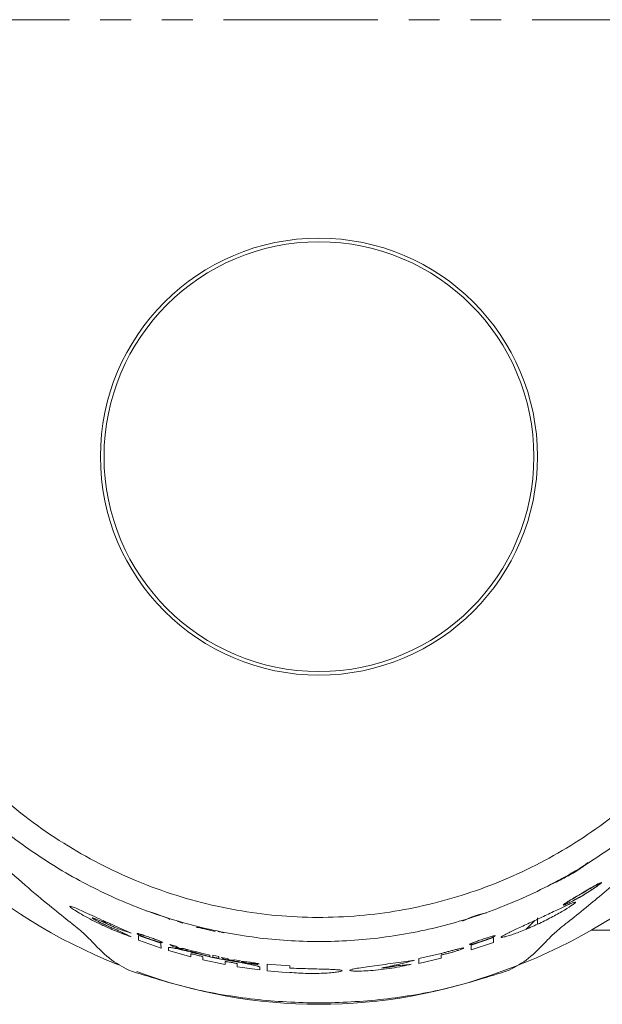
# Model space of a CAD drawing. Units: millimetres. Extents: x -43 to 594, y 5 to 333.
# Drawn here: x 156 to 180, y 5 to 46 of the extents above; entities that cross this region are included whole.
import ezdxf

# ---------------------------------------------------------------- set-up
doc = ezdxf.new("R2010")
doc.units = ezdxf.units.MM
doc.linetypes.add('PHANTOM', pattern=[12.7, 6.35, -1.27, 1.27, -1.27, 1.27, -1.27])

msp = doc.modelspace()

# ---------------------------------------------------------------- linework, layer by layer
at = {"color": 8, "linetype": 'PHANTOM', "lineweight": 0}
for p, q in [((151.439, 45.724), (184.688, 45.724)), ((177.063, 8.732), (177.063, 8.464))]:
    msp.add_line(p, q, dxfattribs=at)
at = {"color": 7, "linetype": 'Continuous', "lineweight": 15}
for p, q in [((178.396, 10.607), (178.396, 10.603)), ((178.406, 10.609), (178.406, 10.613)), ((177.715, 10.146), (177.667, 10.129)), ((159.187, 8.609), (159.304, 8.493)), ((162.22, 8.583), (162.455, 8.512)), ((162.411, 8.524), (162.459, 8.51)), ((176.576, 8.249), (176.94, 8.609)), ((163.248, 8.295), (163.248, 8.269)), ((163.56, 8.22), (163.792, 8.166)), ((163.909, 8.161), (164.144, 8.112)), ((179.288, 8.224), (183.063, 8.224)), ((160.635, 8.003), (161.558, 7.678)), ((161.559, 7.48), (160.636, 7.803)), ((175.251, 7.714), (174.328, 7.403)), ((174.33, 7.602), (175.253, 7.915)), ((162.79, 7.119), (161.867, 7.382)), ((161.927, 7.63), (162.173, 7.555)), ((162.527, 7.4), (162.127, 7.515)), ((162.481, 7.467), (162.727, 7.4)), ((164.207, 6.799), (163.283, 6.996)), ((163.331, 7.248), (163.574, 7.193)), ((163.574, 7.139), (163.343, 7.192)), ((163.697, 7.186), (163.944, 7.134)), ((163.944, 7.06), (163.698, 7.112)), ((164.036, 7.095), (164.283, 7.047)), ((164.638, 6.931), (164.237, 7.003)), ((164.591, 6.992), (164.838, 6.951)), ((173.097, 7.058), (172.173, 6.849)), ((172.174, 7.044), (173.092, 7.253)), ((160.563, 6.51), (160.563, 6.511)), ((165.625, 6.579), (164.7, 6.711)), ((165.933, 6.82), (166.859, 6.743)), ((166.86, 6.467), (165.934, 6.544)), ((175.563, 6.511), (175.563, 6.51))]:
    msp.add_line(p, q, dxfattribs=at)
at = {"color": 7, "linetype": 'Continuous', "lineweight": 15, "flags": 128}
for points in [[(178.902, 9.747), (178.902, 9.745), (178.902, 9.743)], [(178.912, 9.749), (178.912, 9.751), (178.912, 9.753)], [(160.934, 9.009), (160.941, 9.015), (160.999, 9.003), (161.099, 8.974), (161.234, 8.93), (161.396, 8.875), (161.569, 8.813), (161.729, 8.753), (161.85, 8.703), (161.915, 8.67), (161.927, 8.659), (161.927, 8.659)], [(163.343, 7.192), (163.343, 7.193), (163.343, 7.194)], [(166.86, 6.475), (166.86, 6.471), (166.86, 6.467)]]:
    msp.add_lwpolyline(points, dxfattribs=at)
at = {"color": 7, "linetype": 'Continuous', "lineweight": 15}
for radius in [9, 8.85]:
    msp.add_circle((168.063, 27.724), radius, dxfattribs=at)
for centre, radius, start, end in [((168.063, 27.724), 22.5, 168.7356, 248.36), ((168.063, 27.724), 22.5, 289.4708, 11.2644), ((175.431, 5.938), 3.023, 98.7709, 118.7585), ((168.063, 26.724), 21.56, 249.6434, 290.3566)]:
    msp.add_arc(centre, radius, start, end, dxfattribs=at)
for points, knots in [([(146.803, 28.202), (146.855, 27.324), (146.958, 25.568), (147.427, 23.328), (147.976, 21.481), (148.54, 19.984), (149.282, 18.357), (150.213, 16.679), (151.184, 15.227), (152.036, 14.103), (152.764, 13.227), (153.705, 12.183), (154.817, 11.08), (155.993, 10.033), (156.983, 9.215), (157.763, 8.593), (158.342, 8.123), (158.539, 7.927), (158.637, 7.829)], [0, 0, 0, 0, 0.064414, 0.128925, 0.171199, 0.213834, 0.257105, 0.320429, 0.3833, 0.424323, 0.466038, 0.508579, 0.5904, 0.672967, 0.755701, 0.836573, 0.918156, 1, 1, 1, 1]), ([(147.094, 28.201), (147.107, 27.879), (147.156, 26.691), (147.448, 24.645), (148.124, 22.119), (149.118, 19.692), (150.409, 17.403), (151.971, 15.286), (153.783, 13.375), (155.816, 11.704), (158.036, 10.294), (160.409, 9.171), (162.898, 8.357), (165.462, 7.861), (168.063, 7.692), (170.665, 7.861), (173.229, 8.357), (175.718, 9.171), (178.091, 10.294), (180.31, 11.704), (182.344, 13.375), (184.156, 15.286), (185.718, 17.403), (187.008, 19.692), (188.002, 22.119), (188.679, 24.645), (188.971, 26.691), (189.019, 27.879), (189.033, 28.201)], [0, 0, 0, 0, 0.014945, 0.055149, 0.09547, 0.135914, 0.17643, 0.217001, 0.257613, 0.298204, 0.338744, 0.379225, 0.4196, 0.459853, 0.5, 0.540147, 0.5804, 0.620775, 0.661256, 0.701796, 0.742387, 0.782999, 0.82357, 0.864086, 0.904529, 0.944851, 0.985055, 1, 1, 1, 1]), ([(148.09, 28.227), (148.165, 27.195), (148.318, 25.102), (149.188, 22.016), (150.314, 19.538), (151.477, 17.649), (152.474, 16.294), (153.579, 15.024), (154.792, 13.845), (156.116, 12.758), (157.527, 11.786), (159.007, 10.94), (160.555, 10.22), (162.179, 9.629), (163.835, 9.187), (165.501, 8.892), (167.171, 8.74), (168.87, 8.735), (171.08, 8.927), (173.24, 9.394), (175.301, 10.112), (177.315, 11.009), (179.221, 12.158), (180.975, 13.531), (182.215, 14.681), (183.357, 15.932), (184.398, 17.282), (185.333, 18.732), (186.139, 20.253), (186.807, 21.826), (187.338, 23.447), (187.73, 25.129), (187.967, 26.732), (188.016, 27.77), (188.037, 28.227)], [0, 0, 0, 0, 0.050293, 0.101899, 0.155057, 0.182305, 0.20974, 0.236849, 0.264144, 0.292025, 0.320105, 0.347428, 0.374943, 0.403079, 0.431433, 0.458279, 0.485318, 0.512983, 0.540869, 0.593176, 0.619985, 0.646982, 0.700387, 0.727751, 0.755305, 0.782611, 0.810106, 0.838197, 0.866494, 0.893789, 0.921283, 0.949405, 0.977747, 1, 1, 1, 1]), ([(177.49, 7.829), (177.588, 7.927), (177.784, 8.123), (178.364, 8.593), (179.08, 9.164), (179.88, 9.823), (180.716, 10.546), (181.64, 11.403), (182.656, 12.431), (183.724, 13.635), (184.706, 14.898), (185.554, 16.138), (186.27, 17.313), (187.071, 18.816), (187.9, 20.708), (188.644, 23.059), (189.169, 25.572), (189.272, 27.325), (189.323, 28.202)], [0, 0, 0, 0, 0.081864, 0.163476, 0.244388, 0.306693, 0.367801, 0.43053, 0.491697, 0.555227, 0.617045, 0.659119, 0.701246, 0.743412, 0.807919, 0.871305, 0.93567, 1, 1, 1, 1]), ([(177.706, 10.161), (177.706, 10.161), (177.694, 10.149), (177.735, 10.16), (177.826, 10.196), (177.975, 10.267), (178.169, 10.368), (178.404, 10.5), (178.659, 10.655), (178.879, 10.801), (179.043, 10.919), (179.082, 10.957), (179.102, 10.976)], [0, 0, 0, 0, 0.004919, 0.098944, 0.189446, 0.283662, 0.387332, 0.504504, 0.635811, 0.775094, 0.88723, 1, 1, 1, 1]), ([(179.146, 11), (179.127, 10.983), (179.088, 10.947), (178.953, 10.848), (178.759, 10.715), (178.594, 10.613), (178.506, 10.559)], [0, 0, 0, 0, 0.207327, 0.435292, 0.69811, 1, 1, 1, 1]), ([(178.912, 9.753), (179.008, 9.809), (179.197, 9.921), (179.415, 10.046), (179.555, 10.122), (179.636, 10.164), (179.688, 10.185), (179.705, 10.184), (179.687, 10.16), (179.618, 10.101), (179.464, 9.987), (179.215, 9.822), (178.933, 9.649), (178.643, 9.485), (178.418, 9.369), (178.274, 9.301), (178.191, 9.265), (178.137, 9.248), (178.118, 9.249), (178.135, 9.27), (178.185, 9.308), (178.264, 9.361), (178.4, 9.447), (178.615, 9.577), (178.806, 9.69), (178.902, 9.747)], [0, 0, 0, 0, 0.063074, 0.125747, 0.157513, 0.187979, 0.218609, 0.249221, 0.279831, 0.310596, 0.372755, 0.435801, 0.499322, 0.562783, 0.625595, 0.657171, 0.687708, 0.718343, 0.748983, 0.779698, 0.810521, 0.841209, 0.872986, 0.936107, 1, 1, 1, 1]), ([(178.902, 9.743), (178.814, 9.691), (178.638, 9.587), (178.402, 9.443), (178.255, 9.349), (178.19, 9.3), (178.173, 9.28), (178.188, 9.277), (178.236, 9.292), (178.313, 9.324), (178.446, 9.387), (178.655, 9.496), (178.925, 9.649), (179.188, 9.81), (179.421, 9.963), (179.566, 10.069), (179.632, 10.125), (179.65, 10.148), (179.636, 10.151), (179.589, 10.132), (179.515, 10.094), (179.384, 10.023), (179.181, 9.907), (179.002, 9.802), (178.912, 9.749)], [0, 0, 0, 0, 0.063113, 0.12584, 0.187551, 0.218539, 0.248805, 0.279386, 0.310174, 0.34079, 0.372448, 0.435583, 0.499269, 0.562819, 0.625683, 0.687784, 0.718927, 0.749069, 0.779619, 0.81037, 0.840981, 0.872888, 0.936075, 1, 1, 1, 1]), ([(178.634, 9.373), (178.627, 9.362), (178.614, 9.34), (178.483, 9.239), (178.191, 9.051), (177.704, 8.776), (177.142, 8.494), (176.562, 8.237), (176.119, 8.069), (175.842, 7.978), (175.683, 7.933), (175.583, 7.915), (175.549, 7.922), (175.581, 7.955), (175.676, 8.012), (175.827, 8.089), (176.093, 8.216), (176.519, 8.413), (177.094, 8.68), (177.666, 8.952), (178.09, 9.156), (178.359, 9.281), (178.512, 9.348), (178.614, 9.384), (178.627, 9.377), (178.634, 9.373)], [0, 0, 0, 0, 0.030549, 0.061369, 0.123312, 0.186253, 0.249737, 0.313208, 0.376051, 0.407355, 0.438222, 0.468951, 0.499621, 0.530177, 0.56097, 0.592023, 0.623219, 0.686293, 0.749979, 0.813583, 0.876474, 0.907553, 0.938573, 0.96916, 1, 1, 1, 1]), ([(160.329, 7.943), (160.207, 7.986), (159.961, 8.073), (159.539, 8.246), (159.115, 8.437), (158.71, 8.636), (158.351, 8.83), (158.058, 9.004), (157.857, 9.138), (157.779, 9.212), (157.844, 9.209), (158.043, 9.13), (158.345, 8.995), (158.716, 8.824), (159.127, 8.636), (159.551, 8.444), (159.968, 8.259), (160.208, 8.151), (160.327, 8.098)], [0, 0, 0, 0, 0.0626927, 0.1260535, 0.1895936, 0.2529161, 0.3155586, 0.3774717, 0.4387851, 0.4995173, 0.5602304, 0.6215732, 0.6837948, 0.7467719, 0.8101451, 0.8736018, 0.9369908, 1, 1, 1, 1]), ([(159.734, 8.294), (159.687, 8.317), (159.593, 8.362), (159.428, 8.438), (159.259, 8.514), (159.094, 8.587), (158.944, 8.651), (158.823, 8.701), (158.742, 8.728), (158.715, 8.729), (158.745, 8.702), (158.825, 8.653), (158.944, 8.587), (159.089, 8.513), (159.252, 8.435), (159.421, 8.359), (159.589, 8.288), (159.687, 8.251), (159.735, 8.232)], [0, 0, 0, 0, 0.062691, 0.126038, 0.189577, 0.252794, 0.315383, 0.377389, 0.43862, 0.499365, 0.560235, 0.621721, 0.683986, 0.74689, 0.810124, 0.873623, 0.937041, 1, 1, 1, 1]), ([(160.327, 8.098), (160.227, 8.13), (160.029, 8.193), (159.832, 8.261), (159.734, 8.294)], [0, 0, 0, 0, 0.50717, 1, 1, 1, 1]), ([(159.735, 8.232), (159.833, 8.183), (160.03, 8.084), (160.229, 7.991), (160.329, 7.943)], [0, 0, 0, 0, 0.496185, 1, 1, 1, 1]), ([(163.017, 8.329), (163.016, 8.33), (163.01, 8.336), (163.041, 8.334), (163.11, 8.324), (163.213, 8.303), (163.338, 8.275), (163.459, 8.246), (163.531, 8.227), (163.56, 8.22)], [0, 0, 0, 0, 0.039242, 0.205342, 0.369241, 0.534928, 0.705236, 0.880842, 1, 1, 1, 1]), ([(158.637, 7.829), (158.902, 7.552), (159.432, 6.997), (159.964, 6.711), (160.23, 6.567)], [0, 0, 0, 0, 0.499989, 1, 1, 1, 1]), ([(161.619, 7.71), (161.617, 7.708), (161.613, 7.705), (161.58, 7.709), (161.529, 7.719), (161.437, 7.742), (161.288, 7.786), (161.088, 7.853), (160.891, 7.927), (160.722, 7.997), (160.622, 8.044), (160.58, 8.069), (160.569, 8.08), (160.579, 8.084), (160.611, 8.079), (160.662, 8.066), (160.753, 8.039), (160.9, 7.991), (161.1, 7.922), (161.298, 7.851), (161.469, 7.785), (161.569, 7.743), (161.613, 7.719), (161.617, 7.713), (161.619, 7.71)], [0, 0, 0, 0, 0.030631, 0.061378, 0.092193, 0.123533, 0.186503, 0.250198, 0.313849, 0.376758, 0.438569, 0.469442, 0.49985, 0.53042, 0.561125, 0.591922, 0.62334, 0.686447, 0.75018, 0.813816, 0.876705, 0.938489, 0.969427, 1, 1, 1, 1]), ([(160.636, 7.803), (160.636, 7.835), (160.635, 7.901), (160.635, 7.969), (160.635, 8.003)], [0, 0, 0, 0, 0.502377, 1, 1, 1, 1]), ([(175.315, 7.989), (175.313, 7.986), (175.309, 7.98), (175.265, 7.955), (175.167, 7.909), (174.997, 7.841), (174.8, 7.771), (174.599, 7.706), (174.451, 7.664), (174.359, 7.642), (174.308, 7.632), (174.276, 7.629), (174.265, 7.633), (174.275, 7.643), (174.317, 7.665), (174.417, 7.707), (174.589, 7.77), (174.787, 7.839), (174.987, 7.905), (175.134, 7.951), (175.225, 7.977), (175.276, 7.989), (175.309, 7.994), (175.313, 7.991), (175.315, 7.989)], [0, 0, 0, 0, 0.030475, 0.061395, 0.123277, 0.186206, 0.249795, 0.313386, 0.376289, 0.407645, 0.438495, 0.469243, 0.499878, 0.53038, 0.561226, 0.623095, 0.686074, 0.749757, 0.813435, 0.876379, 0.907744, 0.938516, 0.969324, 1, 1, 1, 1]), ([(175.253, 7.915), (175.253, 7.881), (175.252, 7.812), (175.251, 7.747), (175.251, 7.714)], [0, 0, 0, 0, 0.497646, 1, 1, 1, 1]), ([(175.896, 6.567), (176.163, 6.711), (176.695, 6.997), (177.225, 7.552), (177.49, 7.829)], [0, 0, 0, 0, 0.500011, 1, 1, 1, 1]), ([(161.558, 7.678), (161.558, 7.645), (161.558, 7.577), (161.559, 7.512), (161.559, 7.48)], [0, 0, 0, 0, 0.497711, 1, 1, 1, 1]), ([(161.866, 7.503), (161.875, 7.508), (161.893, 7.516), (162.036, 7.492), (162.25, 7.446), (162.522, 7.38), (162.831, 7.304), (163.152, 7.223), (163.469, 7.144), (163.652, 7.096), (163.744, 7.072)], [0, 0, 0, 0, 0.121348, 0.243722, 0.367694, 0.493275, 0.620005, 0.747067, 0.873588, 1, 1, 1, 1]), ([(161.867, 7.382), (161.867, 7.402), (161.866, 7.442), (161.866, 7.483), (161.866, 7.503)], [0, 0, 0, 0, 0.499995, 1, 1, 1, 1]), ([(162.127, 7.515), (162.08, 7.538), (161.987, 7.583), (161.947, 7.614), (161.927, 7.63)], [0, 0, 0, 0, 0.50254, 1, 1, 1, 1]), ([(162.173, 7.555), (162.189, 7.543), (162.223, 7.519), (162.292, 7.485), (162.327, 7.468)], [0, 0, 0, 0, 0.4979485, 1, 1, 1, 1]), ([(162.327, 7.468), (162.362, 7.465), (162.432, 7.459), (162.464, 7.464), (162.481, 7.467)], [0, 0, 0, 0, 0.500657, 1, 1, 1, 1]), ([(162.727, 7.4), (162.707, 7.396), (162.667, 7.388), (162.574, 7.396), (162.527, 7.4)], [0, 0, 0, 0, 0.499212, 1, 1, 1, 1]), ([(163.343, 7.194), (163.311, 7.201), (163.247, 7.215), (163.144, 7.24), (163.044, 7.265), (162.952, 7.292), (162.872, 7.316), (162.81, 7.338), (162.769, 7.355), (162.754, 7.366), (162.764, 7.37), (162.801, 7.367), (162.861, 7.358), (162.939, 7.342), (163.031, 7.322), (163.131, 7.299), (163.234, 7.274), (163.299, 7.257), (163.331, 7.248)], [0, 0, 0, 0, 0.063195, 0.127031, 0.190473, 0.25355, 0.316352, 0.378017, 0.43939, 0.499854, 0.560696, 0.621847, 0.683497, 0.745905, 0.80887, 0.872696, 0.936417, 1, 1, 1, 1]), ([(173.092, 7.253), (173.135, 7.266), (173.221, 7.291), (173.374, 7.334), (173.533, 7.377), (173.687, 7.417), (173.825, 7.451), (173.934, 7.475), (174.005, 7.486), (174.03, 7.482), (174.006, 7.464), (173.937, 7.434), (173.831, 7.395), (173.697, 7.352), (173.545, 7.307), (173.387, 7.264), (173.23, 7.226), (173.142, 7.208), (173.098, 7.199)], [0, 0, 0, 0, 0.062662, 0.126011, 0.189626, 0.253038, 0.315801, 0.377707, 0.438924, 0.499716, 0.560555, 0.621898, 0.683995, 0.746815, 0.810075, 0.873551, 0.936933, 1, 1, 1, 1]), ([(174.328, 7.403), (174.329, 7.436), (174.329, 7.5), (174.329, 7.568), (174.33, 7.602)], [0, 0, 0, 0, 0.5022655, 1, 1, 1, 1]), ([(163.282, 7.116), (163.281, 7.117), (163.279, 7.12), (163.259, 7.129), (163.213, 7.144), (163.132, 7.167), (163.038, 7.192), (162.943, 7.215), (162.873, 7.23), (162.831, 7.237), (162.808, 7.241), (162.792, 7.242), (162.79, 7.24), (162.79, 7.239)], [0, 0, 0, 0, 0.0611326, 0.1227959, 0.2464918, 0.3723138, 0.4995715, 0.6268525, 0.7527081, 0.815333, 0.8771176, 0.9386516, 1, 1, 1, 1]), ([(162.79, 7.239), (162.79, 7.219), (162.79, 7.178), (162.79, 7.139), (162.79, 7.119)], [0, 0, 0, 0, 0.500005, 1, 1, 1, 1]), ([(163.283, 6.996), (163.283, 7.016), (163.282, 7.055), (163.282, 7.096), (163.282, 7.116)], [0, 0, 0, 0, 0.499994, 1, 1, 1, 1]), ([(163.574, 7.193), (163.574, 7.184), (163.574, 7.166), (163.574, 7.148), (163.574, 7.139)], [0, 0, 0, 0, 0.500003, 1, 1, 1, 1]), ([(163.698, 7.112), (163.698, 7.124), (163.698, 7.149), (163.697, 7.174), (163.697, 7.186)], [0, 0, 0, 0, 0.499995, 1, 1, 1, 1]), ([(163.744, 7.072), (163.836, 7.057), (164.02, 7.026), (164.34, 6.969), (164.664, 6.911), (164.974, 6.854), (165.246, 6.803), (165.456, 6.759), (165.598, 6.722), (165.616, 6.705), (165.625, 6.697)], [0, 0, 0, 0, 0.125671, 0.252597, 0.379887, 0.506599, 0.631914, 0.755533, 0.877893, 1, 1, 1, 1]), ([(163.944, 7.134), (163.944, 7.122), (163.944, 7.097), (163.944, 7.072), (163.944, 7.06)], [0, 0, 0, 0, 0.500005, 1, 1, 1, 1]), ([(164.237, 7.003), (164.19, 7.02), (164.097, 7.055), (164.057, 7.082), (164.036, 7.095)], [0, 0, 0, 0, 0.5017547, 1, 1, 1, 1]), ([(164.7, 6.83), (164.699, 6.831), (164.697, 6.834), (164.677, 6.841), (164.631, 6.853), (164.55, 6.871), (164.454, 6.889), (164.359, 6.905), (164.289, 6.915), (164.247, 6.92), (164.224, 6.921), (164.209, 6.921), (164.207, 6.919), (164.206, 6.918)], [0, 0, 0, 0, 0.0611755, 0.1227567, 0.246403, 0.3722066, 0.4995115, 0.6268577, 0.7527531, 0.8152887, 0.877149, 0.9386542, 1, 1, 1, 1]), ([(164.206, 6.918), (164.206, 6.898), (164.207, 6.858), (164.207, 6.819), (164.207, 6.799)], [0, 0, 0, 0, 0.500006, 1, 1, 1, 1]), ([(164.283, 7.047), (164.3, 7.037), (164.333, 7.016), (164.402, 6.989), (164.437, 6.976)], [0, 0, 0, 0, 0.498586, 1, 1, 1, 1]), ([(164.437, 6.976), (164.472, 6.977), (164.542, 6.978), (164.575, 6.987), (164.591, 6.992)], [0, 0, 0, 0, 0.5006, 1, 1, 1, 1]), ([(164.838, 6.951), (164.818, 6.945), (164.778, 6.933), (164.685, 6.931), (164.638, 6.931)], [0, 0, 0, 0, 0.499264, 1, 1, 1, 1]), ([(165.553, 6.802), (165.519, 6.805), (165.451, 6.81), (165.33, 6.825), (165.207, 6.842), (165.09, 6.861), (164.99, 6.881), (164.915, 6.899), (164.872, 6.914), (164.864, 6.923), (164.894, 6.927), (164.958, 6.924), (165.051, 6.915), (165.163, 6.902), (165.286, 6.886), (165.408, 6.869), (165.521, 6.851), (165.579, 6.84), (165.607, 6.834)], [0, 0, 0, 0, 0.062822, 0.1262993, 0.1899692, 0.2533381, 0.3160176, 0.3778266, 0.4388583, 0.4994836, 0.560302, 0.6217893, 0.6841638, 0.7473436, 0.8109866, 0.8746076, 0.9377244, 1, 1, 1, 1]), ([(171.865, 6.811), (171.744, 6.783), (171.5, 6.728), (171.063, 6.652), (170.614, 6.591), (170.182, 6.55), (169.807, 6.53), (169.521, 6.53), (169.352, 6.545), (169.312, 6.571), (169.406, 6.605), (169.625, 6.646), (169.949, 6.694), (170.348, 6.749), (170.791, 6.809), (171.237, 6.872), (171.662, 6.933), (171.888, 6.963), (172, 6.978)], [0, 0, 0, 0, 0.062728, 0.126114, 0.189753, 0.253151, 0.315884, 0.377743, 0.438804, 0.499458, 0.560268, 0.621683, 0.683942, 0.746997, 0.810539, 0.874101, 0.937235, 1, 1, 1, 1]), ([(172, 6.978), (171.781, 6.92), (171.328, 6.801), (170.873, 6.705), (170.638, 6.655)], [0, 0, 0, 0, 0.484458, 1, 1, 1, 1]), ([(172.173, 6.849), (172.173, 6.881), (172.174, 6.944), (172.174, 7.011), (172.174, 7.044)], [0, 0, 0, 0, 0.49999, 1, 1, 1, 1]), ([(173.098, 7.199), (173.098, 7.175), (173.098, 7.127), (173.097, 7.081), (173.097, 7.058)], [0, 0, 0, 0, 0.500006, 1, 1, 1, 1]), ([(175.896, 6.567), (175.05, 6.299), (173.357, 5.763), (170.724, 5.329), (168.063, 5.172), (165.403, 5.329), (162.769, 5.763), (161.077, 6.299), (160.23, 6.567)], [0, 0, 0, 0, 0.166672, 0.333325, 0.5, 0.666674, 0.833328, 1, 1, 1, 1]), ([(164.7, 6.711), (164.7, 6.731), (164.7, 6.77), (164.7, 6.81), (164.7, 6.83)], [0, 0, 0, 0, 0.499994, 1, 1, 1, 1]), ([(165.607, 6.834), (165.547, 6.837), (165.427, 6.842), (165.307, 6.849), (165.247, 6.853)], [0, 0, 0, 0, 0.499897, 1, 1, 1, 1]), ([(165.247, 6.853), (165.26, 6.851), (165.286, 6.847), (165.325, 6.842), (165.362, 6.838), (165.384, 6.836), (165.394, 6.835)], [0, 0, 0, 0, 0.251206, 0.501823, 0.752299, 1, 1, 1, 1]), ([(165.394, 6.835), (165.421, 6.83), (165.474, 6.818), (165.526, 6.808), (165.553, 6.802)], [0, 0, 0, 0, 0.5000064, 1, 1, 1, 1]), ([(165.625, 6.697), (165.625, 6.677), (165.625, 6.637), (165.625, 6.598), (165.625, 6.579)], [0, 0, 0, 0, 0.500007, 1, 1, 1, 1]), ([(165.934, 6.544), (165.933, 6.588), (165.933, 6.676), (165.933, 6.772), (165.933, 6.82)], [0, 0, 0, 0, 0.499983, 1, 1, 1, 1]), ([(166.859, 6.743), (166.859, 6.727), (166.859, 6.697), (166.859, 6.667), (166.859, 6.653)], [0, 0, 0, 0, 0.500006, 1, 1, 1, 1]), ([(166.859, 6.653), (166.98, 6.649), (167.222, 6.641), (167.609, 6.629), (167.985, 6.619), (168.332, 6.61), (168.626, 6.6), (168.851, 6.588), (168.991, 6.572), (169.039, 6.55), (168.991, 6.523), (168.85, 6.495), (168.626, 6.468), (168.332, 6.446), (167.986, 6.434), (167.61, 6.434), (167.222, 6.447), (166.981, 6.466), (166.86, 6.475)], [0, 0, 0, 0, 0.063387, 0.127193, 0.190876, 0.253923, 0.316367, 0.378165, 0.439262, 0.499834, 0.560563, 0.621727, 0.683417, 0.74574, 0.808955, 0.87265, 0.936301, 1, 1, 1, 1]), ([(170.638, 6.655), (170.692, 6.661), (170.8, 6.673), (170.97, 6.697), (171.133, 6.724), (171.225, 6.743), (171.271, 6.752)], [0, 0, 0, 0, 0.250092, 0.501286, 0.751669, 1, 1, 1, 1]), ([(171.271, 6.752), (171.37, 6.76), (171.568, 6.778), (171.766, 6.8), (171.865, 6.811)], [0, 0, 0, 0, 0.499814, 1, 1, 1, 1])]:
    msp.add_open_spline(points, degree=3, knots=knots, dxfattribs=at)

doc.saveas('drawing.dxf')
